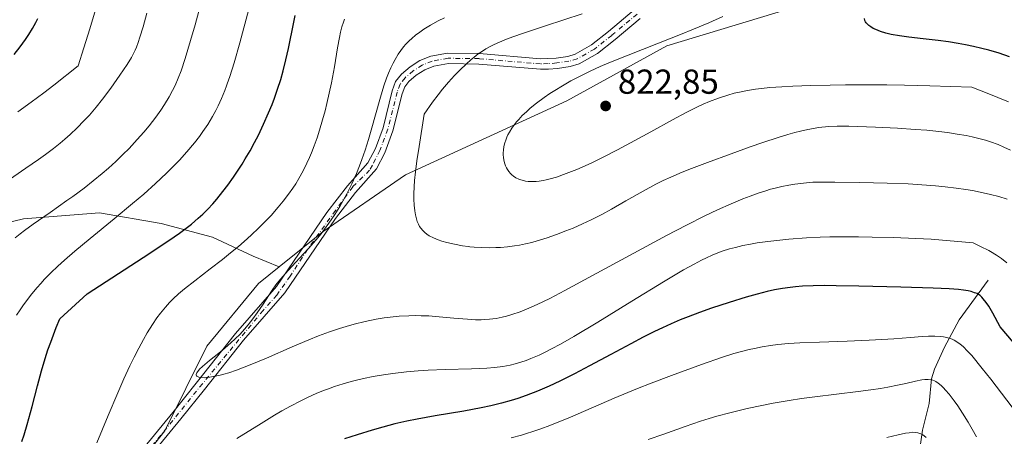
# Model space of a CAD drawing. Units: metres. Extents: x 638657 to 642125, y 4704354 to 4706734.
# Drawn here: x 638991 to 639276, y 4704707 to 4704828 of the extents above; entities that cross this region are included whole.
import ezdxf

# ---------------------------------------------------------------- set-up
doc = ezdxf.new("R2010")
doc.units = ezdxf.units.M
doc.header["$MEASUREMENT"] = 0
doc.linetypes.add('DGN Style 4', pattern=[2.638475, 1.318413, -0.659207, 0.001648, -0.659207])
for name, color, linetype, lineweight in [('Arbolado forestal CxS', 92, 'Continuous', 0), ('Camino Cxs', 7, 'Continuous', 0), ('Camino eje', 30, 'DGN Style 4', 13), ('Corriente natural lineal', 142, 'Continuous', 13), ('Curva de nivel maestra', 30, 'Continuous', 30), ('Curva de nivel normal', 30, 'Continuous', 0), ('Matorral CxS', 135, 'Continuous', 0), ('Punto de cota en terreno', 7, 'Continuous', 0), ('Rótulo de punto de cota en terreno', 7, 'Continuous', 0)]:
    doc.layers.add(name, color=color, linetype=linetype, lineweight=lineweight)
doc.styles.add('Style-Arial', font='txt')

# ---------------------------------------------------------------- blocks, each defined once
blk = doc.blocks.new('5PATER')
at = {"layer": 'Punto de cota en terreno', "linetype": 'Continuous', "lineweight": 0}
h = blk.add_hatch(color=51, dxfattribs=at)
edge = h.paths.add_edge_path()
edge.add_ellipse((0, 0), major_axis=(-0.11, -0.111), ratio=0.999422, start_angle=0, end_angle=360)

msp = doc.modelspace()

# ---------------------------------------------------------------- linework, layer by layer
at = {"layer": 'Arbolado forestal CxS', "color": 92, "linetype": 'Continuous', "lineweight": 0}
for points in [[(639380.6943, 4704971.6101, 869.2699), (639314.6619, 4704917.6961, 843.6756), (639290.9993, 4704895.5573, 832.5487), (639259.4553, 4704856.0837, 824.7447), (639238.9687, 4704834.0171, 824.3534), (639216.7825, 4704831.6115, 821.0862), (639178.2771, 4704819.9431, 819.5482), (639149.3955, 4704804.0413, 820.5873), (639102.8419, 4704782.6591, 814.0773), (639079.0553, 4704766.2375, 808.891), (639066.2981, 4704755.9975, 808.6533)], [(639290.9993, 4704895.5573, 832.5487), (639259.4553, 4704856.0837, 824.7447), (639238.9687, 4704834.0171, 824.3534), (639216.7825, 4704831.6115, 821.0862), (639178.2771, 4704819.9431, 819.5482), (639149.3955, 4704804.0413, 820.5873), (639102.8419, 4704782.6591, 814.0773), (639079.0553, 4704766.2375, 808.891), (639066.2981, 4704755.9975, 808.6533), (639058.7951, 4704759.1679, 805.4483), (639047.0481, 4704764.6241, 800.8646), (639032.2671, 4704768.5683, 796.6157), (639014.4039, 4704771.6315, 791.8269), (638992.4957, 4704769.9159, 787.9972), (638976.4115, 4704766.1051, 785.6306)], [(638795.2831, 4704830.4341, 723.6728), (638816.0661, 4704818.3427, 731.6239), (638837.3693, 4704814.5145, 739.5369), (638848.6843, 4704814.7633, 743.3964), (638861.2045, 4704815.7441, 747.701), (638877.8895, 4704814.3877, 752.6383), (638887.9265, 4704812.0987, 755.8638), (638898.4215, 4704806.5443, 759.5414), (638907.1345, 4704799.5753, 763.4511), (638926.3903, 4704786.4171, 771.4166), (638949.5785, 4704770.2825, 779.3691), (638963.8445, 4704765.7583, 782.9015), (638976.4115, 4704766.1051, 785.6306), (638992.4957, 4704769.9159, 787.9972), (639014.4039, 4704771.6315, 791.8269), (639032.2671, 4704768.5683, 796.6157), (639047.0481, 4704764.6241, 800.8646), (639058.7951, 4704759.1679, 805.4483), (639066.2981, 4704755.9975, 808.6533)], [(638976.4115, 4704766.1051, 785.6306), (638992.4957, 4704769.9159, 787.9972), (639014.4039, 4704771.6315, 791.8269), (639032.2671, 4704768.5683, 796.6157), (639047.0481, 4704764.6241, 800.8646), (639058.7951, 4704759.1679, 805.4483), (639066.2981, 4704755.9975, 808.6533), (639060.3219, 4704751.2007, 808.2356), (639045.4675, 4704733.0731, 808.7811), (639033.2931, 4704708.6513, 807.827), (639024.6377, 4704697.6531, 806.0543)], [(639066.2981, 4704755.9975, 808.6533), (639060.3219, 4704751.2007, 808.2356), (639045.4675, 4704733.0731, 808.7811), (639033.2931, 4704708.6513, 807.827), (639024.6377, 4704697.6531, 806.0543)]]:
    msp.add_polyline3d(points, dxfattribs=at)
at = {"layer": 'Camino Cxs', "color": 7, "linetype": 'Continuous', "lineweight": 0}
for points in [[(639019.7601, 4704694.5801, 806.2098), (639035.6401, 4704713.9201, 808.8928), (639042.3901, 4704722.3901, 810.5284), (639053.7601, 4704736.7501, 810.1416), (639065.6101, 4704750.3501, 810.7358), (639080.1401, 4704771.7501, 810.9536), (639086.0701, 4704779.5001, 811.0907), (639091.9801, 4704786.1001, 812.1383), (639094.1201, 4704790.2501, 811.8727), (639096.3401, 4704796.2501, 812.3177), (639099.0101, 4704806.9801, 813.2947), (639099.9701, 4704809.6201, 813.2624), (639101.6301, 4704811.7201, 813.1432), (639104.1601, 4704813.9301, 813.458), (639107.0101, 4704815.6801, 813.7423), (639110.1301, 4704816.9401, 814.1655), (639114.9901, 4704817.8201, 814.6957), (639124.1701, 4704817.7001, 816.4416), (639141.8601, 4704816.1801, 819.1049), (639143.9601, 4704816.2601, 819.4266), (639146.3601, 4704816.4401, 819.7941), (639149.7101, 4704816.9101, 820.3697), (639151.8301, 4704817.5501, 820.6369), (639156.5501, 4704820.2301, 820.479), (639161.4701, 4704824.1001, 819.4845), (639168.9001, 4704830.3701, 817.9867)], [(639019.7601, 4704694.5801, 806.2098), (639035.6401, 4704713.9201, 808.8928), (639042.3901, 4704722.3901, 810.5284), (639053.7601, 4704736.7501, 810.1416), (639065.6101, 4704750.3501, 810.7358), (639080.1401, 4704771.7501, 810.9536), (639086.0701, 4704779.5001, 811.0907), (639091.9801, 4704786.1001, 812.1383), (639094.1201, 4704790.2501, 811.8727), (639096.3401, 4704796.2501, 812.3177), (639099.0101, 4704806.9801, 813.2947), (639099.9701, 4704809.6201, 813.2624), (639101.6301, 4704811.7201, 813.1432), (639104.1601, 4704813.9301, 813.458), (639107.0101, 4704815.6801, 813.7423), (639110.1301, 4704816.9401, 814.1655), (639114.9901, 4704817.8201, 814.6957), (639124.1701, 4704817.7001, 816.4416), (639141.8601, 4704816.1801, 819.1049), (639143.9601, 4704816.2601, 819.4266), (639146.3601, 4704816.4401, 819.7941), (639149.7101, 4704816.9101, 820.3697), (639151.8301, 4704817.5501, 820.6369), (639156.5501, 4704820.2301, 820.479), (639161.4701, 4704824.1001, 819.4845), (639168.9001, 4704830.3701, 817.9867)], [(639170.5501, 4704827.8401, 818.2504), (639163.3701, 4704821.7701, 819.8952), (639158.2301, 4704817.7401, 820.9024), (639153.0201, 4704814.7801, 821.408), (639150.3601, 4704813.9701, 820.8459), (639146.6901, 4704813.4501, 819.7833), (639144.1201, 4704813.2601, 819.3318), (639141.7901, 4704813.1801, 819.0499), (639124.0201, 4704814.7001, 816.8706), (639115.2401, 4704814.8101, 815.1338), (639110.9701, 4704814.0501, 814.4346), (639108.3701, 4704812.9901, 813.8141), (639105.9401, 4704811.5001, 813.5654), (639103.8101, 4704809.6401, 813.4256), (639102.6301, 4704808.1501, 813.2393), (639101.8901, 4704806.1001, 813.6992), (639099.2101, 4704795.3601, 813.1686), (639096.8701, 4704789.0401, 812.1753), (639094.4801, 4704784.3901, 812.4823), (639088.3801, 4704777.5901, 811.2441), (639082.5701, 4704769.9901, 810.8526), (639067.9901, 4704748.5201, 810.8579), (639056.0701, 4704734.8401, 810.2193), (639044.7401, 4704720.5301, 810.1717), (639037.9801, 4704712.0401, 808.6832), (639026.5301, 4704698.1001, 806.2785)], [(639170.5501, 4704827.8401, 818.2504), (639163.3701, 4704821.7701, 819.8952), (639158.2301, 4704817.7401, 820.9024), (639153.0201, 4704814.7801, 821.408), (639150.3601, 4704813.9701, 820.8459), (639146.6901, 4704813.4501, 819.7833), (639144.1201, 4704813.2601, 819.3318), (639141.7901, 4704813.1801, 819.0499), (639124.0201, 4704814.7001, 816.8706), (639115.2401, 4704814.8101, 815.1338), (639110.9701, 4704814.0501, 814.4346), (639108.3701, 4704812.9901, 813.8141), (639105.9401, 4704811.5001, 813.5654), (639103.8101, 4704809.6401, 813.4256), (639102.6301, 4704808.1501, 813.2393), (639101.8901, 4704806.1001, 813.6992), (639099.2101, 4704795.3601, 813.1686), (639096.8701, 4704789.0401, 812.1753), (639094.4801, 4704784.3901, 812.4823), (639088.3801, 4704777.5901, 811.2441), (639082.5701, 4704769.9901, 810.8526), (639067.9901, 4704748.5201, 810.8579), (639056.0701, 4704734.8401, 810.2193), (639044.7401, 4704720.5301, 810.1717), (639037.9801, 4704712.0401, 808.6832), (639026.5301, 4704698.1001, 806.2785)]]:
    msp.add_polyline3d(points, dxfattribs=at)
at = {"layer": 'Camino eje', "color": 30, "linetype": 'DGN Style 4', "lineweight": 13}
msp.add_polyline3d([(639169.6969, 4704829.1453, 818.0413), (639162.3861, 4704822.9759, 819.4443), (639157.3609, 4704819.0229, 820.6285), (639152.4047, 4704816.2089, 821.0089), (639150.0221, 4704815.4897, 820.5765), (639146.5151, 4704814.9977, 819.7864), (639144.0419, 4704814.8121, 819.3807), (639141.8255, 4704814.7277, 819.0754), (639124.0985, 4704816.2509, 816.6248), (639115.1109, 4704816.3683, 814.8749), (639110.5349, 4704815.5397, 814.2763), (639107.6655, 4704814.3809, 813.7012), (639105.0223, 4704812.7581, 813.3349), (639102.6847, 4704810.7159, 813.1335), (639101.2527, 4704808.9045, 813.2113), (639100.3987, 4704806.5561, 813.4461), (639097.7277, 4704795.8221, 812.6898), (639095.4493, 4704789.6641, 812.0374), (639093.2687, 4704785.4355, 812.1934), (639092.4639, 4704783.9741, 811.8964), (639087.5691, 4704779.2115, 811.2782), (639082.6081, 4704772.3323, 810.5399), (639074.5383, 4704761.0875, 810.3435), (639069.5111, 4704753.3485, 810.792), (639065.6747, 4704747.8583, 810.8438), (639061.7059, 4704743.4265, 810.5923), (639044.1773, 4704722.2467, 810.4844), (639027.1115, 4704701.0799, 806.5759)], dxfattribs=at)
at = {"layer": 'Corriente natural lineal', "color": 142, "linetype": 'Continuous', "lineweight": 13}
msp.add_polyline3d([(639271.1101, 4704752.2301, 801.9522), (639262.7301, 4704740.7001, 796.8479), (639258.5201, 4704732.8101, 794.1164), (639255.6301, 4704726.4001, 792.0448), (639254.7201, 4704723.6301, 791.2016), (639254.1001, 4704716.5101, 788.6017), (639252.1701, 4704708.8301, 785.7695), (639250.6601, 4704698.6901, 782.5357)], dxfattribs=at)
at = {"layer": 'Curva de nivel maestra', "color": 30, "linetype": 'Continuous', "lineweight": 30, "flags": 128}
for points, elevation in [([(638989.83, 4704817.4901), (638991.55, 4704819.6801), (638993.05, 4704821.7801), (638994.02, 4704823.2601), (638995.07, 4704825.0001), (638996.06, 4704826.7501), (638996.66, 4704827.8801)], 775), ([(638992.06, 4704705.4801), (638992.7, 4704707.4201), (638993.57, 4704710.4101), (638994.97, 4704715.6501), (638996.53, 4704721.6401), (638997.71, 4704725.9401), (638998.78, 4704729.5701), (638999.56, 4704732.0001), (639000.36, 4704734.3001), (639001.94, 4704738.4501), (639003.02, 4704741.0301), (639010.86, 4704748.1901), (639027.07, 4704758.7501), (639034.46, 4704763.6601), (639037.53, 4704765.7801), (639039.14, 4704766.9601), (639040.98, 4704768.4101), (639042.99, 4704770.1001), (639044.33, 4704771.3201), (639045.78, 4704772.7701), (639047.18, 4704774.2701), (639048.33, 4704775.6201), (639050.11, 4704777.8401), (639051.53, 4704779.7001), (639053.13, 4704781.9701), (639054.68, 4704784.2501), (639055.63, 4704785.7301), (639056.55, 4704787.2401), (639057.92, 4704789.6001), (639059.26, 4704792.0401), (639060.35, 4704794.1601), (639061.83, 4704797.2701), (639063.3, 4704800.5901), (639064.27, 4704802.9501), (639064.97, 4704804.7901), (639065.89, 4704807.4401), (639066.79, 4704810.2701), (639067.48, 4704812.6901), (639068.3, 4704815.9501), (639069.02, 4704819.2101), (639070.55, 4704826.8401), (639070.99, 4704828.7501)], 800), ([(639277.31, 4704816.8101), (639274.23, 4704817.8101), (639271.31, 4704818.6701), (639269.23, 4704819.2201), (639266.88, 4704819.7801), (639264.53, 4704820.2701), (639262.47, 4704820.6401), (639259.6, 4704821.0901), (639256.65, 4704821.4701), (639252.33, 4704821.9601), (639248.15, 4704822.4501), (639245.49, 4704822.8401), (639243.11, 4704823.2801), (639241.53, 4704823.6701), (639239.96, 4704824.1501), (639238.68, 4704824.6401), (639237.93, 4704824.9901), (639237.2, 4704825.4201), (639236.59, 4704825.8601), (639236.23, 4704826.1901), (639235.89, 4704826.5801), (639235.69, 4704826.8901), (639235.52, 4704827.2901), (639235.4, 4704827.8501)], 825), ([(639278.46, 4704734.1501), (639274.59, 4704738.7301), (639272.43, 4704742.6601), (639271.25, 4704744.6201), (639270.48, 4704745.7601), (639269.69, 4704746.8001), (639269.25, 4704747.3001), (639268.76, 4704747.7401), (639268.29, 4704748.0901), (639267.88, 4704748.3101), (639267.2, 4704748.5701), (639266.19, 4704748.8901), (639265.3, 4704749.0901), (639263.99, 4704749.3001), (639262.51, 4704749.4701), (639259.82, 4704749.6801), (639255.2, 4704749.8801), (639245.89, 4704750.1601), (639233.78, 4704750.4701), (639227.16, 4704750.5901), (639223.89, 4704750.6101), (639220.54, 4704750.5501), (639217.5, 4704750.4201), (639215.47, 4704750.2701), (639213.93, 4704750.1101), (639211.75, 4704749.8001), (639209.39, 4704749.3701), (639207.31, 4704748.9101), (639204.39, 4704748.1601), (639201.22, 4704747.2701), (639196.27, 4704745.7401), (639191.16, 4704744.0601), (639187.72, 4704742.8401), (639184.46, 4704741.6001), (639182.15, 4704740.6701), (639179.56, 4704739.5601), (639177, 4704738.4001), (639174.73, 4704737.3101), (639171.49, 4704735.6901), (639167.91, 4704733.8101), (639162.15, 4704730.7201), (639155.94, 4704727.3701), (639151.59, 4704725.0901), (639147.36, 4704722.9801), (639144.34, 4704721.5701), (639140.96, 4704720.1101), (639137.64, 4704718.8101), (639135.27, 4704717.9701), (639133.37, 4704717.3801), (639130.55, 4704716.5801), (639127.45, 4704715.8101), (639124.67, 4704715.2201), (639119.65, 4704714.3201), (639111.36, 4704712.9301), (639106.16, 4704711.9901), (639103.19, 4704711.3801), (639099.76, 4704710.5901), (639096.27, 4704709.7001), (639093.18, 4704708.8201), (639088.86, 4704707.4901), (639085.21, 4704706.2501)], 800)]:
    msp.add_lwpolyline(points, dxfattribs=dict(at, elevation=elevation))
at = {"layer": 'Curva de nivel normal', "color": 30, "linetype": 'Continuous', "lineweight": 0, "flags": 128}
for points, elevation in [([(638990.5, 4704742.0401), (638991.52, 4704743.6301), (638992.32, 4704744.8001), (638993.35, 4704746.2301), (638994.87, 4704748.1901), (638996.44, 4704750.0701), (638997.48, 4704751.2601), (638998.6, 4704752.4401), (639000.44, 4704754.3101), (639002.45, 4704756.2301), (639004.34, 4704757.9401), (639007.35, 4704760.5501), (639011.77, 4704764.2401), (639018.67, 4704769.9001), (639024, 4704774.3201), (639027.22, 4704777.0701), (639030.65, 4704780.1301), (639033.82, 4704783.1201), (639035.96, 4704785.2201), (639037.55, 4704786.8801), (639039.7, 4704789.2901), (639041.86, 4704791.8601), (639043.29, 4704793.7101), (639044.32, 4704795.1501), (639045.71, 4704797.2501), (639047.09, 4704799.5401), (639048.02, 4704801.2201), (639048.72, 4704802.6201), (639049.68, 4704804.7501), (639050.62, 4704807.0301), (639051.14, 4704808.3501), (639051.35, 4704808.9601), (639052.09, 4704811.1401), (639053.3, 4704815.0201), (639054.96, 4704820.8501), (639057.6, 4704830.5501)], 795), ([(638990.84, 4704800.9001), (638994.7, 4704803.6901), (638998.38, 4704806.4101), (639001.24, 4704808.5801), (639008.26, 4704814.1801), (639009.95, 4704819.3601), (639011.68, 4704824.9101), (639013.58, 4704831.3401)], 780), ([(638987.46, 4704780.6501), (638993.22, 4704784.5501), (638996.85, 4704787.0401), (638998.88, 4704788.5101), (639001.13, 4704790.2301), (639003.12, 4704791.8401), (639004.42, 4704792.9501), (639005.98, 4704794.3401), (639008.04, 4704796.2801), (639009.97, 4704798.2401), (639011.54, 4704799.9501), (639013.53, 4704802.2701), (639015.33, 4704804.5201), (639017.71, 4704807.7201), (639020.34, 4704811.4601), (639022.44, 4704814.5501), (639023.69, 4704816.5501), (639024.31, 4704817.7001), (639024.77, 4704818.6701), (639025.14, 4704819.5601), (639025.62, 4704820.8901), (639026.14, 4704822.4901), (639027.03, 4704825.4801), (639028.12, 4704829.4001)], 785), ([(638990.11, 4704764.4501), (638991.5, 4704765.6001), (638992.78, 4704766.5901), (638995.26, 4704768.3801), (639000.16, 4704771.8001), (639005.06, 4704775.2001), (639006.77, 4704776.4301), (639009.98, 4704778.8101), (639012.64, 4704780.8801), (639015.21, 4704783.0101), (639017.05, 4704784.6101), (639019.14, 4704786.5201), (639021.2, 4704788.5001), (639022.97, 4704790.2901), (639025.34, 4704792.8401), (639027.28, 4704795.0301), (639028.77, 4704796.8301), (639030.68, 4704799.2901), (639032.15, 4704801.3201), (639033.23, 4704802.9601), (639034.56, 4704805.1701), (639035.56, 4704807.0201), (639036.28, 4704808.5201), (639037.17, 4704810.6001), (639037.99, 4704812.7601), (639039.18, 4704816.3401), (639040.75, 4704821.4701), (639042.07, 4704826.0001), (639043.17, 4704829.9701)], 790), ([(639013.67, 4704705.1001), (639016.96, 4704713.0401), (639019.72, 4704719.6101), (639021.5, 4704723.6501), (639023.22, 4704727.3701), (639024.45, 4704729.8901), (639025.8, 4704732.5401), (639027.12, 4704734.9901), (639028.25, 4704736.9401), (639029.76, 4704739.3901), (639031.03, 4704741.2701), (639032.05, 4704742.6601), (639033.48, 4704744.4001), (639034.71, 4704745.7701), (639035.76, 4704746.8201), (639037.28, 4704748.2201), (639038.97, 4704749.6501), (639042, 4704752.0301), (639046.43, 4704755.4201), (639050.01, 4704758.2101), (639052.33, 4704760.0701), (639054.59, 4704761.9701), (639056.23, 4704763.3901), (639058.21, 4704765.1701), (639060.5, 4704767.3401), (639062.11, 4704768.9401), (639063.98, 4704770.9201), (639066.09, 4704773.3101), (639067.53, 4704775.0401), (639069.03, 4704777.0301), (639070.31, 4704778.8401), (639071.12, 4704780.0801), (639072.04, 4704781.6201), (639073.24, 4704783.7901), (639074.34, 4704786.0001), (639075.09, 4704787.6501), (639075.65, 4704789.0001), (639076.45, 4704791.0701), (639077.27, 4704793.4001), (639077.97, 4704795.5301), (639078.86, 4704798.5501), (639079.58, 4704801.1401), (639080.12, 4704803.2801), (639080.81, 4704806.2501), (639081.45, 4704809.2601), (639082.3, 4704813.9001), (639083.21, 4704819.4001), (639083.73, 4704822.3701), (639084.05, 4704823.8901), (639084.46, 4704825.4701), (639084.9, 4704826.8401), (639085.23, 4704827.7001)], 805), ([(639276.6, 4704775.6301), (639274.2, 4704776.3601), (639271.76, 4704777.0101), (639268.83, 4704777.6701), (639266.54, 4704778.1001), (639264.68, 4704778.4101), (639261.84, 4704778.8201), (639258.68, 4704779.2001), (639255.85, 4704779.4901), (639251.94, 4704779.7901), (639247.99, 4704780.0101), (639241.95, 4704780.2201), (639234.03, 4704780.4201), (639226.78, 4704780.5701), (639222.75, 4704780.5701), (639220.43, 4704780.4901), (639217.76, 4704780.2701), (639215.27, 4704779.9701), (639213.56, 4704779.7001), (639211.55, 4704779.2901), (639209.54, 4704778.8201), (639208.22, 4704778.4701), (639206.87, 4704778.0701), (639204.67, 4704777.3501), (639202.35, 4704776.5201), (639200.2, 4704775.6901), (639196.85, 4704774.2801), (639192.95, 4704772.5201), (639189.28, 4704770.7601), (639183.94, 4704768.0801), (639178.18, 4704765.0801), (639168.76, 4704760.0201), (639156.85, 4704753.5101), (639148.81, 4704749.1601), (639144.49, 4704746.9201), (639140.81, 4704745.1301), (639138.4, 4704744.0501), (639135.9, 4704743.0501), (639133.57, 4704742.2401), (639131.99, 4704741.7601), (639130.77, 4704741.4601), (639129.02, 4704741.1301), (639127.13, 4704740.8801), (639125.77, 4704740.7701), (639124.67, 4704740.7401), (639123.03, 4704740.7601), (639120.7, 4704740.9001), (639116.77, 4704741.2401), (639112.5, 4704741.6301), (639109.6, 4704741.8301), (639107.35, 4704741.9101), (639105.8, 4704741.9301), (639103.8, 4704741.8901), (639101.01, 4704741.7401), (639098.41, 4704741.5001), (639096.62, 4704741.2701), (639094.38, 4704740.9001), (639091.21, 4704740.2601), (639088, 4704739.4701), (639085.65, 4704738.8101), (639083.73, 4704738.2201), (639080.86, 4704737.2301), (639077.7, 4704736.0601), (639074.9, 4704734.9501), (639070.09, 4704732.9101), (639062.66, 4704729.6701), (639058.42, 4704727.8601), (639056.26, 4704726.9901), (639053.97, 4704726.1501), (639051.83, 4704725.4301), (639050.39, 4704725.0001), (639049.31, 4704724.7101), (639047.82, 4704724.3801), (639046.34, 4704724.1301), (639045.38, 4704724.0101), (639044.72, 4704723.9801), (639043.88, 4704724.0101), (639043.15, 4704724.1301), (639042.75, 4704724.2901), (639042.57, 4704724.4201), (639042.47, 4704724.5401), (639042.39, 4704724.7401), (639042.38, 4704724.9301), (639042.45, 4704725.2001), (639042.56, 4704725.4301), (639043.34, 4704726.4401), (639044.22, 4704727.2501), (639046.24, 4704728.9301), (639048.87, 4704731.0501), (639050.66, 4704732.5401), (639052.42, 4704734.0901), (639053.66, 4704735.2401), (639055.03, 4704736.6101), (639056.33, 4704738.0001), (639057.4, 4704739.2401), (639058.77, 4704740.9701), (639060.03, 4704742.7301), (639061.69, 4704745.2601), (639063.24, 4704747.6901), (639064.29, 4704749.2701), (639065.39, 4704750.8001), (639066.26, 4704751.9101), (639067.37, 4704753.2301), (639068.93, 4704754.9801), (639071.16, 4704757.3701), (639072.24, 4704758.5301), (639074.84, 4704761.3801), (639076.91, 4704763.7501), (639078.43, 4704765.6301), (639079.46, 4704766.9501), (639080.71, 4704768.6801), (639082.38, 4704771.1501), (639083.83, 4704773.4701), (639084.77, 4704775.0801), (639085.87, 4704777.1401), (639087.31, 4704780.0701), (639088.64, 4704783.0701), (639089.55, 4704785.2801), (639090.22, 4704787.0901), (639091.16, 4704789.8301), (639092.12, 4704792.8701), (639092.92, 4704795.5801), (639095.59, 4704805.0901), (639096.6, 4704808.4001), (639097.37, 4704810.6401), (639097.91, 4704812.0601), (639098.57, 4704813.5801), (639099.24, 4704814.9901), (639099.8, 4704816.0301), (639100.71, 4704817.5201), (639101.45, 4704818.5901), (639102.27, 4704819.6501), (639102.95, 4704820.4301), (639103.85, 4704821.3601), (639104.61, 4704822.0701), (639105.73, 4704823.0101), (639106.95, 4704823.9501), (639108.12, 4704824.7501), (639110.01, 4704825.9101), (639112.29, 4704827.1701), (639114.1, 4704828.0901)], 810), ([(639277.57, 4704789.8301), (639275.67, 4704790.7001), (639273.98, 4704791.3801), (639271.78, 4704792.1601), (639270.31, 4704792.6301), (639268.43, 4704793.1501), (639266.48, 4704793.6301), (639264.76, 4704793.9901), (639262.19, 4704794.4501), (639259.35, 4704794.8801), (639256.83, 4704795.1901), (639253.4, 4704795.5301), (639249.98, 4704795.8101), (639244.89, 4704796.1101), (639238.55, 4704796.4101), (639233.33, 4704796.6201), (639230.83, 4704796.6901), (639227.46, 4704796.6901), (639225.1, 4704796.6301), (639222.09, 4704796.3201), (639220.68, 4704796.1001), (639219.03, 4704795.7701), (639216.95, 4704795.2901), (639215.3, 4704794.8701), (639213.24, 4704794.2901), (639210.43, 4704793.4201), (639206.07, 4704792.0001), (639202.4, 4704790.7201), (639196.89, 4704788.7401), (639190.04, 4704786.2301), (639185.43, 4704784.5001), (639182.68, 4704783.3901), (639179.45, 4704782.0101), (639177.26, 4704781.0001), (639175.13, 4704779.9301), (639171.47, 4704777.9501), (639166.45, 4704775.0901), (639162.34, 4704772.7601), (639159.48, 4704771.2101), (639156.4, 4704769.6401), (639153.97, 4704768.4801), (639151.25, 4704767.2701), (639149.17, 4704766.4201), (639146.4, 4704765.3801), (639143.72, 4704764.4501), (639140.87, 4704763.5701), (639139.28, 4704763.1201), (639137.48, 4704762.6901), (639135.73, 4704762.3301), (639134.28, 4704762.0901), (639132.24, 4704761.8401), (639130.24, 4704761.6601), (639128.89, 4704761.5901), (639127.2, 4704761.5601), (639124.85, 4704761.6201), (639122.64, 4704761.7501), (639121.45, 4704761.8601), (639120.95, 4704761.9201), (639119.33, 4704762.1401), (639116.93, 4704762.5601), (639114.73, 4704763.0701), (639113.28, 4704763.4801), (639112.26, 4704763.8501), (639110.93, 4704764.4101), (639109.7, 4704765.0401), (639108.96, 4704765.5201), (639108.45, 4704765.9301), (639107.82, 4704766.5501), (639107.26, 4704767.2201), (639106.91, 4704767.7401), (639106.56, 4704768.4201), (639106.23, 4704769.1701), (639106, 4704769.8801), (639105.7, 4704771.1201), (639105.5, 4704772.2601), (639105.34, 4704773.8401), (639105.24, 4704775.6501), (639105.24, 4704777.1601), (639105.31, 4704779.2001), (639105.44, 4704781.0001), (639105.69, 4704783.5001), (639106.12, 4704786.7101), (639106.73, 4704790.8501), (639108.26, 4704800.1801), (639110.58, 4704803.6301), (639112.22, 4704805.8301), (639113.48, 4704807.4201), (639115.23, 4704809.4601), (639117, 4704811.4001), (639118.51, 4704812.9401), (639120.43, 4704814.7801), (639121.72, 4704815.9401), (639122.65, 4704816.7101), (639123.84, 4704817.6201), (639124.75, 4704818.2701), (639125.98, 4704819.0501), (639127.24, 4704819.7701), (639128.39, 4704820.3401), (639130, 4704821.0601), (639131.5, 4704821.6701), (639133.79, 4704822.5201), (639136.91, 4704823.6101), (639143.21, 4704825.7001), (639153.86, 4704829.1801)], 815), ([(639276.98, 4704803.7701), (639270.81, 4704806.2601), (639266.39, 4704807.9801), (639254.23, 4704808.4001), (639246.91, 4704808.5801), (639241.86, 4704808.6601), (639235.63, 4704808.7001), (639229.89, 4704808.6801), (639225.48, 4704808.6201), (639219.84, 4704808.4801), (639214.68, 4704808.2901), (639211.51, 4704808.1201), (639208.06, 4704807.8701), (639205.65, 4704807.6401), (639203.92, 4704807.4101), (639201.57, 4704807.0301), (639199.3, 4704806.5801), (639197.78, 4704806.2301), (639195.9, 4704805.7001), (639193.26, 4704804.8301), (639190.6, 4704803.8201), (639188.83, 4704803.0701), (639186.96, 4704802.1901), (639183.91, 4704800.6501), (639179.93, 4704798.5301), (639173.7, 4704795.1101), (639167.78, 4704791.8701), (639164.01, 4704789.8601), (639160.11, 4704787.8601), (639156.79, 4704786.2301), (639154.69, 4704785.2601), (639152.29, 4704784.2101), (639149.22, 4704783.0001), (639146.42, 4704782.0201), (639144.57, 4704781.4801), (639143.43, 4704781.2001), (639142.56, 4704781.0201), (639141.44, 4704780.8401), (639140.54, 4704780.7501), (639139.35, 4704780.7101), (639138.21, 4704780.7601), (639137.45, 4704780.8501), (639136.86, 4704780.9801), (639136.12, 4704781.1901), (639135.51, 4704781.4101), (639134.73, 4704781.8101), (639133.99, 4704782.3001), (639133.51, 4704782.6901), (639133.15, 4704783.0501), (639132.67, 4704783.6201), (639132.24, 4704784.2401), (639131.99, 4704784.6801), (639131.72, 4704785.2701), (639131.42, 4704786.1301), (639131.21, 4704787.0001), (639131.11, 4704787.6501), (639131.06, 4704788.4301), (639131.06, 4704789.0201), (639131.11, 4704789.7701), (639131.27, 4704790.8301), (639131.52, 4704791.8701), (639131.76, 4704792.6301), (639132.11, 4704793.5101), (639132.42, 4704794.1801), (639132.85, 4704795.0001), (639133.56, 4704796.1301), (639134.34, 4704797.2401), (639134.9, 4704797.9501), (639135.51, 4704798.6601), (639136.56, 4704799.7701), (639137.73, 4704800.9101), (639138.86, 4704801.9101), (639140.68, 4704803.3801), (639142.85, 4704804.9901), (639144.54, 4704806.1501), (639145.96, 4704807.0501), (639148.14, 4704808.3801), (639150.61, 4704809.8001), (639152.89, 4704811.0101), (639156.15, 4704812.6201), (639159.03, 4704813.9601), (639161.56, 4704815.0601), (639166.62, 4704817.1101), (639175.87, 4704820.7301), (639182.2, 4704823.2301), (639186.04, 4704824.7901), (639190.43, 4704826.6501), (639194.43, 4704828.4101)], 820), ([(639276.48, 4704757.1701), (639274.94, 4704758.4101), (639273.49, 4704759.4501), (639273.04, 4704759.7501), (639272.23, 4704760.2301), (639271.28, 4704760.7601), (639268.93, 4704761.9401), (639266.77, 4704762.9401), (639254.6, 4704764.0601), (639243.64, 4704764.4901), (639237.6, 4704764.6701), (639233.7, 4704764.7401), (639229.25, 4704764.7601), (639225.39, 4704764.7201), (639222.56, 4704764.6301), (639218.62, 4704764.4101), (639213.57, 4704764.0301), (639210.02, 4704763.7001), (639207.44, 4704763.3801), (639204.36, 4704762.9401), (639202.46, 4704762.6201), (639200.26, 4704762.1701), (639198.15, 4704761.6801), (639196.42, 4704761.2201), (639194.32, 4704760.5501), (639192.98, 4704760.0701), (639191.36, 4704759.4101), (639189.74, 4704758.6801), (639188.32, 4704757.9901), (639186.2, 4704756.8601), (639183.14, 4704755.1401), (639177.34, 4704751.7001), (639168.19, 4704746.1201), (639158.34, 4704740.0801), (639151.41, 4704735.9101), (639147.62, 4704733.7201), (639145.02, 4704732.3101), (639143.35, 4704731.4601), (639141.38, 4704730.5301), (639139.06, 4704729.5201), (639137.72, 4704729.0001), (639136.12, 4704728.4601), (639134.49, 4704727.9801), (639133.07, 4704727.6401), (639130.93, 4704727.2501), (639128.52, 4704726.9201), (639126.27, 4704726.7301), (639121.92, 4704726.5501), (639114.28, 4704726.3301), (639109.34, 4704726.1401), (639106.5, 4704725.9601), (639103.11, 4704725.6601), (639099.2, 4704725.2101), (639096.5, 4704724.8301), (639093.53, 4704724.3201), (639090.68, 4704723.7401), (639088.68, 4704723.2801), (639087.11, 4704722.8701), (639084.82, 4704722.2101), (639082.35, 4704721.4201), (639080.57, 4704720.7901), (639079.14, 4704720.2501), (639077.03, 4704719.3701), (639074.69, 4704718.3101), (639072.58, 4704717.2901), (639069.63, 4704715.7501), (639067.08, 4704714.3501), (639064.95, 4704713.1101), (639061.11, 4704710.7601), (639054.13, 4704706.3701)], 805), ([(639278.05, 4704715.4501), (639274.95, 4704719.5501), (639271.85, 4704723.5701), (639269.41, 4704726.6601), (639266.37, 4704730.3901), (639265.15, 4704731.6901), (639263.85, 4704732.9701), (639262.97, 4704733.7201), (639262.1, 4704734.3401), (639261.25, 4704734.8501), (639260.69, 4704735.1201), (639260.12, 4704735.3401), (639259.2, 4704735.6101), (639258.2, 4704735.8201), (639257.27, 4704735.9301), (639255.74, 4704735.9901), (639253.89, 4704735.9601), (639252.03, 4704735.8601), (639248.68, 4704735.6001), (639243.88, 4704735.2301), (639240.37, 4704735.0001), (639236.69, 4704734.8101), (639230.39, 4704734.5701), (639222.35, 4704734.3001), (639216.69, 4704734.0601), (639213.42, 4704733.8401), (639210.37, 4704733.5401), (639208.2, 4704733.2701), (639205.79, 4704732.8701), (639203.59, 4704732.4501), (639202.12, 4704732.1301), (639200.26, 4704731.6701), (639197.66, 4704730.9401), (639194.35, 4704729.8901), (639188.29, 4704727.7801), (639179.67, 4704724.6401), (639173.75, 4704722.4201), (639169.85, 4704720.8801), (639163.09, 4704718.0501), (639150.45, 4704712.6001), (639144.48, 4704710.1201), (639141.88, 4704709.1601), (639139.9, 4704708.4901), (639137.49, 4704707.7401), (639136.29, 4704707.4001), (639133.36, 4704706.6001)], 795), ([(639267.73, 4704706.8601), (639266.5, 4704709.1101), (639265.34, 4704711.1101), (639263.7, 4704713.7501), (639262.33, 4704715.8101), (639261.25, 4704717.3301), (639259.84, 4704719.1701), (639258.81, 4704720.4001), (639258.21, 4704721.0501), (639257.51, 4704721.7101), (639256.64, 4704722.4101), (639256.01, 4704722.8401), (639255.61, 4704723.0501), (639255.08, 4704723.2701), (639254.57, 4704723.4101), (639253.77, 4704723.5001), (639252.84, 4704723.4901), (639251.9, 4704723.3601), (639250.11, 4704722.9801), (639247.32, 4704722.3201), (639244.89, 4704721.7801), (639242.15, 4704721.2501), (639239.96, 4704720.8701), (639237.22, 4704720.4501), (639233.52, 4704719.9501), (639227.34, 4704719.2001), (639221.06, 4704718.4301), (639217.18, 4704717.9201), (639213.61, 4704717.3801), (639208.96, 4704716.6001), (639205.69, 4704715.9701), (639201.52, 4704715.0501), (639196.48, 4704713.8401), (639192.75, 4704712.8501), (639190.48, 4704712.2001), (639188.04, 4704711.4201), (639183.6, 4704709.9001), (639177.44, 4704707.6801), (639172.9, 4704706.0601)], 790), ([(639253.15, 4704706.7101), (639252.61, 4704707.1801), (639252.27, 4704707.4301), (639251.92, 4704707.6301), (639251.36, 4704707.8801), (639250.77, 4704708.0701), (639250.23, 4704708.1601), (639249.34, 4704708.1801), (639248.28, 4704708.0801), (639247.19, 4704707.8901), (639245.09, 4704707.4201), (639241.82, 4704706.6601)], 785)]:
    msp.add_lwpolyline(points, dxfattribs=dict(at, elevation=elevation))
at = {"layer": 'Matorral CxS', "color": 135, "linetype": 'Continuous', "lineweight": 0}
for points in [[(639380.6943, 4704971.6101, 869.2699), (639314.6619, 4704917.6961, 843.6756), (639290.9993, 4704895.5573, 832.5487), (639259.4553, 4704856.0837, 824.7447), (639238.9687, 4704834.0171, 824.3534), (639216.7825, 4704831.6115, 821.0862), (639178.2771, 4704819.9431, 819.5482), (639149.3955, 4704804.0413, 820.5873), (639102.8419, 4704782.6591, 814.0773), (639079.0553, 4704766.2375, 808.891), (639066.2981, 4704755.9975, 808.6533)], [(639024.6377, 4704697.6531, 806.0543), (639033.2931, 4704708.6513, 807.827), (639045.4675, 4704733.0731, 808.7811), (639060.3219, 4704751.2007, 808.2356), (639066.2981, 4704755.9975, 808.6533), (639079.0553, 4704766.2375, 808.891), (639102.8419, 4704782.6591, 814.0773), (639149.3955, 4704804.0413, 820.5873), (639178.2771, 4704819.9431, 819.5482), (639216.7825, 4704831.6115, 821.0862), (639238.9687, 4704834.0171, 824.3534), (639259.4553, 4704856.0837, 824.7447), (639290.9993, 4704895.5573, 832.5487)], [(639066.2981, 4704755.9975, 808.6533), (639060.3219, 4704751.2007, 808.2356), (639045.4675, 4704733.0731, 808.7811), (639033.2931, 4704708.6513, 807.827), (639024.6377, 4704697.6531, 806.0543)]]:
    msp.add_polyline3d(points, dxfattribs=at)

# ---------------------------------------------------------------- block references
at = {"layer": 'Punto de cota en terreno', "color": 7, "linetype": 'Continuous', "lineweight": 0, "xscale": 10, "yscale": 10, "zscale": 10}
msp.add_blockref('5PATER', (639160.62, 4704802.57, 822.85), dxfattribs=at)

# ---------------------------------------------------------------- texts
at = {"layer": 'Rótulo de punto de cota en terreno', "color": 7, "linetype": 'Continuous', "lineweight": 0, "style": 'Style-Arial'}
msp.add_text('822,85', height=7, dxfattribs=at).set_placement((639164.1478, 4704806.0978))

doc.saveas('drawing.dxf')
